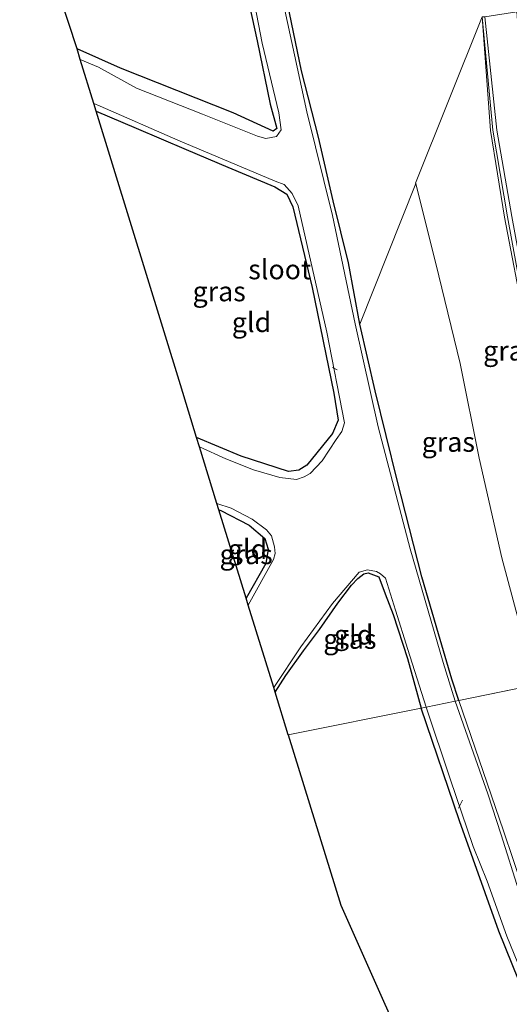
# Model space of a CAD drawing. Units: metres. Extents: x 109996 to 120002, y 452173 to 456228.
# Drawn here: x 110495 to 110557, y 453886 to 454011 of the extents above; entities that cross this region are included whole.
import ezdxf
from ezdxf.enums import TextEntityAlignment as Align

# ---------------------------------------------------------------- set-up
doc = ezdxf.new("R2010")
doc.units = ezdxf.units.M
for name, color, linetype, lineweight in [('B-ME-AL-OVERIG-L-B1', 7, 'Continuous', 18), ('B-ME-IE-GRASLAND-GV-B6', 93, 'Continuous', 18), ('B-ME-IE-GRONDWERKLIJN-GROND_INGERICHT-GV-B6', 253, 'Continuous', 18), ('B-ME-IE-HULPGEOMETRIE-L-B1', 53, 'Continuous', 18), ('B-ME-OG-WATER-GV-B6', 153, 'Continuous', 18)]:
    doc.layers.add(name, color=color, linetype=linetype, lineweight=lineweight)
doc.layers.add('B-ME-GW-INSTEEKWATERGANG-L-B1', color=10, linetype='Continuous')
doc.layers.add('B-ME-KG-KADASTRAAL-OPNAMEDTMGRENS-L-B1', color=10, linetype='Continuous')
doc.styles.add('NLCS-ISO', font='NLCS-ISO.TTF')

msp = doc.modelspace()

# ---------------------------------------------------------------- linework, layer by layer
at = {"layer": 'B-ME-AL-OVERIG-L-B1'}
for p, q in [((110534.314, 453966.659, -2.312), (110534.91, 453966.361, -2.305)), ((110550.335, 453910.658, -2.337), (110550.853, 453911.674, -2.334))]:
    msp.add_line(p, q, dxfattribs=at)
at = {"layer": 'B-ME-GW-INSTEEKWATERGANG-L-B1'}
for points in [[(110495.209, 454090.512, -1.892), (110497.668, 454089.575, -1.853), (110501.799, 454087.805, -1.908), (110505.713, 454086.059, -2.019), (110509.975, 454084.176, -1.929), (110513.656, 454082.522, -1.867), (110514.691, 454081.823, -1.849), (110515.174, 454080.723, -1.881), (110515.602, 454074.761, -1.988), (110515.973, 454068.399, -1.967), (110516.265, 454059.435, -1.95), (110517.16, 454049.963, -1.957), (110518.542, 454042.684, -2.005), (110519.603, 454036.575, -2.043), (110521.163, 454026.644, -2.005), (110522.99, 454016.132, -2.005), (110524.734, 454008.152, -1.964), (110526.384, 454000.116, -1.936), (110527.254, 453997.046, -1.922), (110526.763, 453996.693, -1.932), (110521.701, 453999.007, -1.929), (110507.381, 454004.719, -1.971), (110501.845, 454007.146, -2.01)], [(110550.359, 453924.341, -1.953), (110549.467, 453927.043, -1.939), (110547.773, 453932.804, -1.967), (110545.659, 453940.033, -2.067), (110542.532, 453952.319, -2.074), (110539.743, 453963.686, -2.081), (110537.789, 453972.152, -1.926), (110536.332, 453979.946, -1.926), (110534.392, 453987.849, -1.964), (110532.524, 453995.909, -1.967), (110530.359, 454004.366, -1.988), (110528.593, 454012.943, -2.002)], [(110504.278, 453999.245, -1.927), (110509.372, 453997.075, -1.936), (110515.722, 453994.364, -1.977), (110521.021, 453992.101, -1.974), (110527.002, 453989.629, -1.964), (110528.515, 453988.679, -1.932), (110529.284, 453987.074, -1.936), (110531.731, 453976.802, -2.009), (110534.466, 453963.37, -2.022), (110535.022, 453959.949, -2.026), (110534.318, 453958.276, -2.029), (110531.073, 453954.254, -2.012), (110530.043, 453953.609, -2.026), (110528.736, 453953.435, -2.029), (110522.721, 453955.403, -2.081), (110517.047, 453957.774, -2.127)], [(110519.879, 453948.576, -2.089), (110520.134, 453948.478, -2.088), (110523.716, 453946.626, -2.005), (110525.708, 453944.928, -1.995), (110526.14, 453943.57, -1.995), (110525.86, 453941.74, -2.009), (110523.341, 453937.331, -2.046)], [(110527.023, 453925.37, -2.033), (110528.375, 453927.517, -2.036), (110530.64, 453930.657, -2.04), (110532.681, 453933.36, -2.047), (110535.012, 453936.691, -2.054), (110536.711, 453939.002, -2.102), (110537.521, 453939.848, -2.102), (110538.281, 453940.435, -2.102), (110538.856, 453940.558, -2.099), (110540.2, 453940.067, -2.099), (110541.024, 453937.872, -2.099), (110542.01, 453935.252, -2.078), (110543.844, 453929.662, -2.033), (110545.569, 453923.37, -2.014)], [(110580.767, 453796.104, -1.996), (110584.745, 453803.877, -1.956), (110588.368, 453812.039, -1.987), (110590.503, 453817.007, -2.01), (110590.632, 453818.23, -2.018), (110590.495, 453819.036, -2.014), (110589.719, 453820.578, -2.018), (110587.914, 453824.084, -2.03), (110584.064, 453831.282, -2.068), (110578.932, 453842.14, -1.987), (110573.699, 453852.738, -1.987), (110568.442, 453864.166, -1.96), (110563.872, 453874.829, -1.987), (110559.653, 453884.614, -2.045), (110555.461, 453895.002, -1.983), (110550.468, 453909.036, -2.061), (110545.569, 453923.37, -2.014)]]:
    msp.add_polyline3d(points, dxfattribs=at)
at = {"layer": 'B-ME-IE-GRASLAND-GV-B6'}
for points in [[(110522.076, 454025.047, -2.215), (110525.387, 454007.856, -2.215), (110527.487, 453999.038, -2.215), (110527.791, 453996.879, -2.215), (110527.183, 453996.007, -2.215), (110525.855, 453995.776, -2.215), (110524.785, 453996.076, -2.215), (110517.78, 453998.866, -2.215), (110509.397, 454002.154, -2.215), (110504.587, 454004.831, -2.215), (110502.264, 454005.786, -2.215)], [(110502.264, 454005.786, -2.215), (110501.845, 454007.146, -2.01), (110507.381, 454004.719, -1.971), (110521.701, 453999.007, -1.929), (110526.763, 453996.693, -1.932), (110527.254, 453997.046, -1.922), (110526.384, 454000.116, -1.936), (110524.734, 454008.152, -1.964), (110522.99, 454016.132, -2.005)], [(110528.593, 454012.943, -2.002), (110530.359, 454004.366, -1.988), (110532.524, 453995.909, -1.967), (110534.392, 453987.849, -1.964), (110536.332, 453979.946, -1.926), (110537.789, 453972.152, -1.926), (110539.743, 453963.686, -2.081), (110542.532, 453952.319, -2.074), (110545.659, 453940.033, -2.067), (110547.773, 453932.804, -1.967), (110549.467, 453927.043, -1.939), (110550.359, 453924.341, -1.953), (110549.905, 453924.249, -2.215), (110548.383, 453929.16, -2.215), (110544.175, 453943.617, -2.215), (110540.115, 453959.111, -2.215), (110537.206, 453972.204, -2.215), (110534.307, 453985.988, -2.215), (110531.06, 453999.168, -2.215), (110528.244, 454012.069, -2.215)], [(110553.3195, 454011.227, -2.334), (110544.8803, 453990.0976, -1.967), (110544.8962, 453990.0339, -1.9674), (110537.789, 453972.152, -1.926), (110536.332, 453979.946, -1.926), (110534.392, 453987.849, -1.964), (110532.524, 453995.909, -1.967), (110530.359, 454004.366, -1.988), (110528.593, 454012.943, -2.002)], [(110568.7999, 453928.0815, -2.0751), (110560.2756, 453926.3525, -2.0187), (110558.7, 453931.701, -1.958), (110555.835, 453942.453, -2.019), (110552.934, 453955.117, -1.962), (110550.532, 453967.164, -2.049), (110547.835, 453978.29, -2.041), (110544.8962, 453990.0339, -1.9674), (110544.8803, 453990.0976, -1.967), (110553.3195, 454011.2269, -2.334), (110554.415, 453996.794, -2.263), (110556.179, 453985.763, -2.288), (110558.74, 453972.308, -2.297), (110560.983, 453960.765, -2.208), (110563.427, 453947.591, -2.13), (110567.014, 453935.2, -2.191), (110568.7999, 453928.0815, -2.0751)], [(110570.4606, 453928.4183, -2.4), (110569.8487, 453928.2942, -2.082), (110567.915, 453935.578, -2.294), (110564.638, 453947.817, -2.306), (110561.642, 453961.023, -2.295), (110559.03, 453972.368, -2.275), (110556.536, 453985.799, -2.27), (110554.689, 453996.813, -2.321), (110553.3195, 454011.2269, -2.334), (110553.6404, 454011.2327, -2.666), (110553.659, 454011.233, -2.685), (110555.19, 453996.811, -2.4), (110557.098, 453985.853, -2.4), (110559.546, 453972.477, -2.4), (110562.182, 453961.081, -2.4), (110565.215, 453947.886, -2.4), (110568.451, 453935.801, -2.4), (110570.4606, 453928.4183, -2.4)], [(110569.8487, 453928.2942, -2.0821), (110568.7999, 453928.0815, -2.0752), (110567.014, 453935.2, -2.191), (110563.427, 453947.591, -2.13), (110560.983, 453960.765, -2.208), (110558.74, 453972.308, -2.297), (110556.179, 453985.763, -2.288), (110554.415, 453996.794, -2.263), (110553.3195, 454011.2269, -2.334), (110554.689, 453996.813, -2.321), (110556.536, 453985.799, -2.27), (110559.03, 453972.368, -2.275), (110561.642, 453961.023, -2.295), (110564.638, 453947.817, -2.306), (110567.915, 453935.578, -2.294), (110569.8487, 453928.2942, -2.0821)], [(110517.411, 453956.59, -2.215), (110517.047, 453957.774, -2.127), (110522.721, 453955.403, -2.081), (110528.736, 453953.435, -2.029), (110530.043, 453953.609, -2.026), (110531.073, 453954.254, -2.012), (110534.318, 453958.276, -2.029), (110535.022, 453959.949, -2.026), (110534.466, 453963.37, -2.022), (110531.731, 453976.802, -2.009), (110529.284, 453987.074, -1.936), (110528.515, 453988.679, -1.932), (110527.002, 453989.629, -1.964), (110521.021, 453992.101, -1.974), (110515.722, 453994.364, -1.977), (110509.372, 453997.075, -1.936), (110504.278, 453999.245, -1.927), (110503.981, 454000.209, -2.215), (110504.797, 453999.86, -2.215), (110514.66, 453995.54, -2.215), (110527.047, 453990.336, -2.215), (110528.166, 453989.893, -2.215), (110529.208, 453988.75, -2.215), (110529.939, 453987.198, -2.215), (110533.607, 453971.133, -2.215), (110535.849, 453959.601, -2.215), (110535.515, 453958.505, -2.215), (110534.764, 453957.49, -2.215), (110533.01, 453954.78, -2.215), (110531.471, 453953.198, -2.215), (110530.712, 453952.751, -2.215), (110529.756, 453952.432, -2.215), (110527.602, 453952.654, -2.215), (110524.258, 453953.646, -2.215), (110520.767, 453955.062, -2.215), (110517.411, 453956.59, -2.215)], [(110560.2756, 453926.3525, -2.0187), (110550.359, 453924.341, -1.953), (110549.467, 453927.043, -1.939), (110547.773, 453932.804, -1.967), (110545.659, 453940.033, -2.067), (110542.532, 453952.319, -2.074), (110539.743, 453963.686, -2.081), (110537.789, 453972.152, -1.926), (110544.8962, 453990.0339, -1.9674), (110547.835, 453978.29, -2.041), (110550.532, 453967.164, -2.049), (110552.934, 453955.117, -1.962), (110555.835, 453942.453, -2.019), (110558.7, 453931.701, -1.958), (110560.2756, 453926.3525, -2.0187)], [(110523.613, 453936.448, -2.215), (110523.341, 453937.331, -2.046), (110525.86, 453941.74, -2.009), (110526.14, 453943.57, -1.995), (110525.708, 453944.928, -1.995), (110523.716, 453946.626, -2.005), (110520.134, 453948.478, -2.088), (110519.879, 453948.576, -2.089), (110519.635, 453949.367, -2.215), (110521.431, 453948.771, -2.215), (110524.125, 453947.355, -2.215), (110525.945, 453946.037, -2.215), (110526.567, 453945.259, -2.215), (110526.924, 453943.856, -2.215), (110527.045, 453943.028, -2.215), (110526.815, 453942.238, -2.215), (110523.613, 453936.448, -2.215)], [(110546.207, 453923.499, -2.215), (110545.569, 453923.37, -2.014), (110543.844, 453929.662, -2.033), (110542.01, 453935.252, -2.078), (110541.024, 453937.872, -2.099), (110540.2, 453940.067, -2.099), (110538.856, 453940.558, -2.099), (110538.281, 453940.435, -2.102), (110537.521, 453939.848, -2.102), (110536.711, 453939.002, -2.102), (110535.012, 453936.691, -2.054), (110532.681, 453933.36, -2.047), (110530.64, 453930.657, -2.04), (110528.375, 453927.517, -2.036), (110527.023, 453925.37, -2.033), (110526.838, 453925.972, -2.215), (110530.274, 453931.138, -2.215), (110534.326, 453936.674, -2.215), (110537.69, 453940.639, -2.215), (110538.767, 453940.927, -2.215), (110539.894, 453940.713, -2.215), (110540.411, 453940.425, -2.215), (110541.041, 453939.877, -2.215), (110542.308, 453935.821, -2.215), (110543.894, 453930.81, -2.215), (110546.207, 453923.499, -2.215)], [(110569.28, 453880.455, -2.169), (110566.283, 453887.665, -2.16), (110564.593, 453890.647, -1.983), (110562.998, 453890.413, -2.128), (110559.4243, 453898.4116, -2.1129), (110558.493, 453900.496, -2.109), (110556.026, 453907.759, -2.215), (110550.359, 453924.341, -1.953), (110560.2756, 453926.3525, -2.0187), (110561.896, 453920.852, -1.947), (110565.615, 453910.125, -2.049), (110569.101, 453899.295, -2.011), (110572.881, 453889.642, -2.069), (110577.192, 453879.46, -2.102)], [(110588.368, 453812.039, -1.987), (110590.503, 453817.007, -2.01), (110590.632, 453818.23, -2.018), (110590.495, 453819.036, -2.014), (110589.719, 453820.578, -2.018), (110587.914, 453824.084, -2.03), (110584.064, 453831.282, -2.068), (110578.932, 453842.14, -1.987), (110573.699, 453852.738, -1.987), (110568.442, 453864.166, -1.96), (110563.872, 453874.829, -1.987), (110559.653, 453884.614, -2.045), (110555.461, 453895.002, -1.983), (110550.468, 453909.036, -2.061), (110545.569, 453923.37, -2.014), (110546.207, 453923.499, -2.215)], [(110546.207, 453923.499, -2.215), (110549.285, 453914.372, -2.215), (110552.185, 453905.777, -2.215), (110553.966, 453901.383, -2.215), (110556.465, 453894.36, -2.215), (110561.693, 453881.575, -2.215), (110566.61, 453870.073, -2.215), (110570.975, 453860.195, -2.215), (110573.931, 453853.779, -2.215), (110578.413, 453844.518, -2.215), (110582.471, 453836.036, -2.215), (110586.634, 453827.718, -2.215), (110591.179, 453818.808, -2.215), (110591.255, 453818.205, -2.215), (110591.134, 453817.222, -2.215), (110588.715, 453811.315, -2.215)], [(110599.472, 453816.021, -2.331), (110593.65, 453825.909, -2.339), (110588.094, 453837.326, -2.303), (110583.034, 453846.646, -2.371), (110577.842, 453857.815, -2.389), (110573.419, 453868.25, -2.314), (110567.913, 453880.006, -2.315), (110565.097, 453886.907, -2.343), (110564.307, 453890.021, -2.373), (110562.6505, 453889.5784, -2.3536), (110562.346, 453889.497, -2.35), (110559.1578, 453897.284, -2.3551), (110557.993, 453900.129, -2.357), (110555.7548, 453907.2577, -2.3204), (110554.041, 453912.463, -2.215), (110549.905, 453924.249, -2.215), (110550.359, 453924.341, -1.953), (110556.026, 453907.759, -2.215), (110558.493, 453900.496, -2.109), (110559.4243, 453898.4116, -2.1129)]]:
    msp.add_polyline3d(points, dxfattribs=at)
at = {"layer": 'B-ME-IE-GRONDWERKLIJN-GROND_INGERICHT-GV-B6'}
for points in [[(110501.845, 454007.146, -2.01), (110498.501, 454017.382, -2.043)], [(110522.99, 454016.132, -2.005), (110524.734, 454008.152, -1.964), (110526.384, 454000.116, -1.936), (110527.254, 453997.046, -1.922), (110526.763, 453996.693, -1.932), (110521.701, 453999.007, -1.929), (110507.381, 454004.719, -1.971), (110501.845, 454007.146, -2.01)], [(110517.047, 453957.774, -2.127), (110514.99, 453964.455, -1.569), (110504.278, 453999.245, -1.927), (110509.372, 453997.075, -1.936), (110515.722, 453994.364, -1.977), (110521.021, 453992.101, -1.974), (110527.002, 453989.629, -1.964), (110528.515, 453988.679, -1.932), (110529.284, 453987.074, -1.936), (110531.731, 453976.802, -2.009), (110534.466, 453963.37, -2.022), (110535.022, 453959.949, -2.026), (110534.318, 453958.276, -2.029), (110531.073, 453954.254, -2.012), (110530.043, 453953.609, -2.026), (110528.736, 453953.435, -2.029), (110522.721, 453955.403, -2.081), (110517.047, 453957.774, -2.127)], [(110523.341, 453937.331, -2.046), (110519.879, 453948.576, -2.089), (110520.134, 453948.478, -2.088), (110523.716, 453946.626, -2.005), (110525.708, 453944.928, -1.995), (110526.14, 453943.57, -1.995), (110525.86, 453941.74, -2.009), (110523.341, 453937.331, -2.046)], [(110545.569, 453923.37, -2.014), (110528.693, 453919.946, -2.16), (110527.023, 453925.37, -2.033), (110528.375, 453927.517, -2.036), (110530.64, 453930.657, -2.04), (110532.681, 453933.36, -2.047), (110535.012, 453936.691, -2.054), (110536.711, 453939.002, -2.102), (110537.521, 453939.848, -2.102), (110538.281, 453940.435, -2.102), (110538.856, 453940.558, -2.099), (110540.2, 453940.067, -2.099), (110541.024, 453937.872, -2.099), (110542.01, 453935.252, -2.078), (110543.844, 453929.662, -2.033), (110545.569, 453923.37, -2.014)], [(110545.569, 453923.37, -2.014), (110550.468, 453909.036, -2.061), (110555.461, 453895.002, -1.983), (110559.653, 453884.614, -2.045), (110563.872, 453874.829, -1.987), (110568.442, 453864.166, -1.96), (110573.699, 453852.738, -1.987), (110578.932, 453842.14, -1.987), (110584.064, 453831.282, -2.068), (110587.914, 453824.084, -2.03), (110589.719, 453820.578, -2.018), (110590.495, 453819.036, -2.014), (110590.632, 453818.23, -2.018), (110590.503, 453817.007, -2.01), (110588.368, 453812.039, -1.987), (110584.745, 453803.877, -1.956), (110580.767, 453796.104, -1.996), (110563.794, 453834.335, -1.957), (110546.769, 453872.695, -1.918), (110535.354, 453898.311, -2.047), (110528.693, 453919.946, -2.16), (110545.569, 453923.37, -2.014)]]:
    msp.add_polyline3d(points, dxfattribs=at)
at = {"layer": 'B-ME-IE-HULPGEOMETRIE-L-B1'}
msp.add_polyline3d([(110570.4606, 453928.4183, -2.4), (110550.359, 453924.341, -1.953), (110549.905, 453924.249, -2.215), (110546.207, 453923.499, -2.215), (110545.569, 453923.37, -2.014), (110528.693, 453919.946, -2.16)], dxfattribs=at)
at = {"layer": 'B-ME-KG-KADASTRAAL-OPNAMEDTMGRENS-L-B1'}
for points in [[(110528.693, 453919.946, -2.16), (110527.023, 453925.37, -2.033), (110526.838, 453925.972, -2.215), (110523.613, 453936.448, -2.215), (110523.341, 453937.331, -2.046), (110519.879, 453948.576, -2.089), (110519.635, 453949.367, -2.215), (110517.411, 453956.59, -2.215), (110517.047, 453957.774, -2.127), (110514.99, 453964.455, -1.569), (110504.278, 453999.245, -1.927), (110503.981, 454000.209, -2.215), (110502.264, 454005.786, -2.215), (110501.845, 454007.146, -2.01), (110498.501, 454017.382, -2.043), (110495.631, 454056.101, -1.943), (110495.209, 454090.512, -1.892), (110495.198, 454091.393, -2.215), (110495.093, 454099.708, -2.215), (110495.074, 454101.225, -1.882), (110494.561, 454133.279, -1.803)], [(110528.693, 453919.946, -2.16), (110535.354, 453898.311, -2.047), (110546.769, 453872.695, -1.918), (110563.794, 453834.335, -1.957), (110580.767, 453796.104, -1.996)]]:
    msp.add_polyline3d(points, dxfattribs=at)
at = {"layer": 'B-ME-OG-WATER-GV-B6'}
for points in [[(110549.905, 453924.249, -2.215), (110546.207, 453923.499, -2.215), (110543.894, 453930.81, -2.215), (110542.308, 453935.821, -2.215), (110541.041, 453939.877, -2.215), (110540.411, 453940.425, -2.215), (110539.894, 453940.713, -2.215), (110538.767, 453940.927, -2.215), (110537.69, 453940.639, -2.215), (110534.326, 453936.674, -2.215), (110530.274, 453931.138, -2.215), (110526.838, 453925.972, -2.215), (110523.613, 453936.448, -2.215), (110526.815, 453942.238, -2.215), (110527.045, 453943.028, -2.215), (110526.924, 453943.856, -2.215), (110526.567, 453945.259, -2.215), (110525.945, 453946.037, -2.215), (110524.125, 453947.355, -2.215), (110521.431, 453948.771, -2.215), (110519.635, 453949.367, -2.215), (110517.411, 453956.59, -2.215), (110520.767, 453955.062, -2.215), (110524.258, 453953.646, -2.215), (110527.602, 453952.654, -2.215), (110529.756, 453952.432, -2.215), (110530.712, 453952.751, -2.215), (110531.471, 453953.198, -2.215), (110533.01, 453954.78, -2.215), (110534.764, 453957.49, -2.215), (110535.515, 453958.505, -2.215), (110535.849, 453959.601, -2.215), (110533.607, 453971.133, -2.215), (110529.939, 453987.198, -2.215), (110529.208, 453988.75, -2.215), (110528.166, 453989.893, -2.215), (110527.047, 453990.336, -2.215), (110514.66, 453995.54, -2.215), (110504.797, 453999.86, -2.215), (110503.981, 454000.209, -2.215), (110502.264, 454005.786, -2.215), (110504.587, 454004.831, -2.215), (110509.397, 454002.154, -2.215), (110517.78, 453998.866, -2.215), (110524.785, 453996.076, -2.215), (110525.855, 453995.776, -2.215), (110527.183, 453996.007, -2.215), (110527.791, 453996.879, -2.215), (110527.487, 453999.038, -2.215), (110525.387, 454007.856, -2.215), (110522.076, 454025.047, -2.215)], [(110528.244, 454012.069, -2.215), (110531.06, 453999.168, -2.215), (110534.307, 453985.988, -2.215), (110537.206, 453972.204, -2.215), (110540.115, 453959.111, -2.215), (110544.175, 453943.617, -2.215), (110548.383, 453929.16, -2.215), (110549.905, 453924.249, -2.215)], [(110574.853, 453929.3098, -2.4), (110571.126, 453928.554, -2.4), (110570.745, 453928.476, -2.4), (110570.4606, 453928.4183, -2.4), (110568.451, 453935.801, -2.4), (110565.215, 453947.886, -2.4), (110562.182, 453961.081, -2.4), (110559.546, 453972.477, -2.4), (110557.098, 453985.853, -2.4), (110555.19, 453996.811, -2.4), (110553.659, 454011.233, -2.685), (110557.7325, 454011.8604, -2.842), (110557.7652, 454011.3426, -2.4), (110558.529, 453999.231, -2.4), (110560.668, 453987.769, -2.4), (110563.706, 453973.931, -2.4), (110566.669, 453960.816, -2.4), (110569.507, 453948.435, -2.4), (110572.65, 453937.266, -2.4), (110574.853, 453929.3098, -2.4)], [(110588.715, 453811.315, -2.215), (110591.134, 453817.222, -2.215), (110591.255, 453818.205, -2.215), (110591.179, 453818.808, -2.215), (110586.634, 453827.718, -2.215), (110582.471, 453836.036, -2.215), (110578.413, 453844.518, -2.215), (110573.931, 453853.779, -2.215), (110570.975, 453860.195, -2.215), (110566.61, 453870.073, -2.215), (110561.693, 453881.575, -2.215), (110556.465, 453894.36, -2.215), (110553.966, 453901.383, -2.215), (110552.185, 453905.777, -2.215), (110549.285, 453914.372, -2.215), (110546.207, 453923.499, -2.215), (110549.905, 453924.249, -2.215), (110554.041, 453912.463, -2.215), (110555.7548, 453907.2577, -2.3204), (110557.993, 453900.129, -2.357), (110559.1578, 453897.284, -2.3551)]]:
    msp.add_polyline3d(points, dxfattribs=at)

# ---------------------------------------------------------------- texts
at = {"layer": 'B-ME-IE-GRASLAND-GV-B6', "ltscale": 0.2, "style": 'NLCS-ISO'}
for p in [(110519.915, 453976.3205), (110556.8401, 453968.7897), (110549.0323, 453957.1875), (110523.34, 453942.9075), (110536.5225, 453932.1485)]:
    msp.add_text('gras', height=2.5, dxfattribs=at).set_placement(p, align=Align.MIDDLE_CENTER)
at = {"layer": 'B-ME-IE-GRONDWERKLIJN-GROND_INGERICHT-GV-B6', "ltscale": 0.2, "style": 'NLCS-ISO'}
for p in [(110524.0216, 453972.4038), (110523.5149, 453943.5725), (110537.0006, 453932.6861)]:
    msp.add_text('gld', height=2.5, dxfattribs=at).set_placement(p, align=Align.MIDDLE_CENTER)
at = {"layer": 'B-ME-OG-WATER-GV-B6', "ltscale": 0.2, "style": 'NLCS-ISO'}
msp.add_text('sloot', height=2.5, dxfattribs=at).set_placement((110527.6023, 453979.1164), align=Align.MIDDLE_CENTER)

doc.saveas('drawing.dxf')
